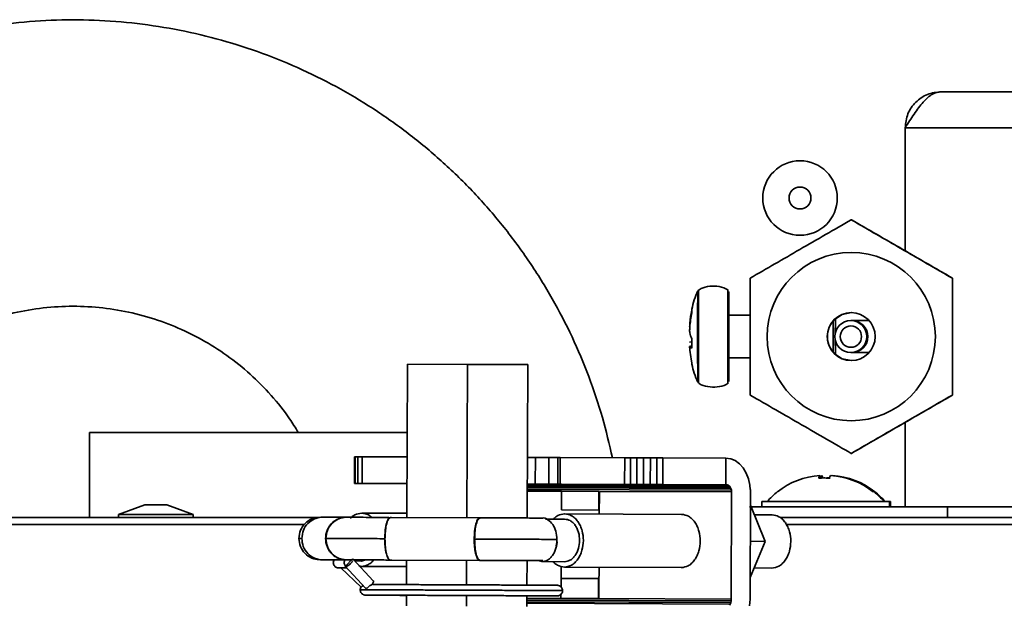
# Model space of a CAD drawing. Units: millimetres. Extents: x 100 to 12990, y 100 to 8300.
# Drawn here: x 9482 to 9575, y 5588 to 5643 of the extents above; entities that cross this region are included whole.
import ezdxf

# ---------------------------------------------------------------- set-up
doc = ezdxf.new("R2010")
doc.units = ezdxf.units.MM
doc.header["$LTSCALE"] = 20

msp = doc.modelspace()

# ---------------------------------------------------------------- linework, layer by layer
at = {"color": 7, "linetype": 'Continuous', "lineweight": 35}
for p, q in [((9568.6930447, 5635.8707181), (9651.9329138, 5635.8707181)), ((9565.3070541, 5632.4907181), (9655.3069125, 5632.4907181)), ((9565.3070541, 5632.4907181), (9565.3070541, 5620.9266784)), ((9560.2442945, 5623.8403732), (9560.2594893, 5623.8403732)), ((9569.7442796, 5618.3555456), (9569.7594743, 5618.3555456)), ((9545.8238738, 5617.0019909), (9545.8258558, 5617.1546837)), ((9545.2616064, 5615.3467091), (9545.2600627, 5615.1079164)), ((9550.7436378, 5614.8707181), (9548.75191, 5614.8707181)), ((9558.7507344, 5614.547769), (9558.7499611, 5614.547769)), ((9560.3106099, 5614.3707181), (9560.2077204, 5614.3707181)), ((9561.9193609, 5614.3707181), (9560.3106099, 5614.3707181)), ((9545.0638343, 5611.9527221), (9545.2579058, 5612.0091933)), ((9545.06639, 5612.3480567), (9545.2577254, 5612.379781)), ((9545.2575894, 5612.6591365), (9545.258013, 5611.7889408)), ((9558.7499611, 5611.1936671), (9558.7507344, 5611.1936671)), ((9560.2077204, 5611.3707181), (9560.3106099, 5611.3707181)), ((9560.3106099, 5611.3707181), (9561.9193609, 5611.3707181)), ((9518.556039, 5610.2826876), (9518.4956034, 5595.8809849)), ((9524.2228696, 5610.2589492), (9518.556039, 5610.2826876)), ((9518.556039, 5610.2826876), (9524.2027995, 5610.2589492)), ((9524.2027995, 5610.2589492), (9524.1423685, 5595.8583267)), ((9524.2027995, 5610.2589492), (9529.8696301, 5610.2352108)), ((9529.8696301, 5610.2352108), (9524.2228696, 5610.2589492)), ((9529.8696301, 5610.2352108), (9529.8091981, 5595.8343564)), ((9545.2137671, 5610.775517), (9545.2711452, 5610.371136)), ((9548.75191, 5610.8707181), (9550.7436653, 5610.8707181)), ((9548.7519541, 5608.6409887), (9548.7538956, 5608.7917077)), ((9569.7442796, 5607.3858905), (9569.7594743, 5607.3858905)), ((9565.3070541, 5604.8147759), (9565.3070541, 5596.8707181)), ((9488.6980509, 5603.8707181), (9488.6980509, 5595.8707181)), ((9488.6980509, 5603.8707181), (9504.6696676, 5603.8707181)), ((9504.6696676, 5603.8707181), (9518.5291317, 5603.8707181)), ((9560.2442945, 5601.9010629), (9560.2594893, 5601.9010629)), ((9513.5767939, 5599.0821376), (9513.5872879, 5601.582115)), ((9513.6630736, 5601.5823391), (9513.5872879, 5601.582115)), ((9513.6630736, 5601.5823391), (9513.6525795, 5599.0823618)), ((9513.9054393, 5601.5818405), (9513.6630736, 5601.5823391)), ((9513.9054393, 5601.5818405), (9513.8949452, 5599.0818632)), ((9513.9054393, 5601.5818405), (9514.3096445, 5601.5806121)), ((9514.3096445, 5601.5806121), (9514.2991505, 5599.0806348)), ((9518.5194595, 5601.565838), (9514.3096445, 5601.5806121)), ((9529.8330641, 5601.5215992), (9530.5811215, 5601.5189618)), ((9530.5706275, 5599.0189844), (9530.5811215, 5601.5189618)), ((9530.5811215, 5601.5189618), (9531.8509115, 5601.5149542)), ((9531.8404175, 5599.0149768), (9531.8509115, 5601.5149542)), ((9531.8509115, 5601.5149542), (9532.6837663, 5601.5129351)), ((9532.6732723, 5599.0129577), (9532.6837663, 5601.5129351)), ((9532.6837663, 5601.5129351), (9532.9092331, 5601.5129733)), ((9532.8987481, 5599.0151564), (9532.9092422, 5601.5151337)), ((9538.9724689, 5601.4938551), (9532.9092422, 5601.5151337)), ((9538.9619749, 5598.9938778), (9538.9724689, 5601.4938551)), ((9539.5105181, 5601.4918335), (9538.9724689, 5601.4938551)), ((9539.5000241, 5598.9918561), (9539.5105181, 5601.4918335)), ((9539.5105181, 5601.4918335), (9540.1094258, 5601.4894731)), ((9540.0989318, 5598.9894957), (9540.1094258, 5601.4894731)), ((9540.7421327, 5601.4868805), (9540.1094258, 5601.4894731)), ((9540.7316387, 5598.9869031), (9540.7421327, 5601.4868805)), ((9541.3800525, 5601.4841729), (9540.7421327, 5601.4868805)), ((9541.3800525, 5601.4841729), (9541.3695585, 5598.9841955)), ((9541.9943634, 5601.4814726), (9541.3800525, 5601.4841729)), ((9541.9943634, 5601.4814726), (9541.9838694, 5598.9814952)), ((9541.9943634, 5601.4814726), (9542.5642837, 5601.4788793)), ((9542.5642837, 5601.4788793), (9542.5537896, 5598.9789019)), ((9548.4790209, 5601.4500096), (9542.5642837, 5601.4788793)), ((9548.4685268, 5598.9500322), (9548.4790209, 5601.4500096)), ((9548.4790209, 5601.4500096), (9548.4685268, 5598.9500322)), ((9548.4790802, 5601.4500093), (9548.4685861, 5598.9500319)), ((9548.4685861, 5598.9500319), (9548.4790802, 5601.4500093)), ((9548.9241556, 5601.3976414), (9548.4790802, 5601.4500093)), ((9548.4790802, 5601.4500093), (9548.9241556, 5601.3976414)), ((9549.3531793, 5601.2234404), (9548.9241556, 5601.3976414)), ((9548.9241556, 5601.3976414), (9549.3531793, 5601.2234404)), ((9549.7495989, 5600.9341274), (9549.3531793, 5601.2234404)), ((9549.3531793, 5601.2234404), (9549.7495989, 5600.9341274)), ((9550.0981198, 5600.5408644), (9549.7495989, 5600.9341274)), ((9549.7495989, 5600.9341274), (9550.0981198, 5600.5408644)), ((9550.3852957, 5600.0588241), (9550.0981198, 5600.5408644)), ((9550.0981198, 5600.5408644), (9550.3852957, 5600.0588241)), ((9550.6000469, 5599.5066044), (9550.3852957, 5600.0588241)), ((9550.3852957, 5600.0588241), (9550.6000469, 5599.5066044)), ((9513.5767939, 5599.0821376), (9513.6525795, 5599.0823618)), ((9513.6710618, 5599.081201), (9513.5767939, 5599.0821376)), ((9513.6525795, 5599.0823618), (9513.8949452, 5599.0818632)), ((9513.9310626, 5599.0795949), (9513.6710618, 5599.081201)), ((9513.8949452, 5599.0818632), (9514.2991505, 5599.0806348)), ((9513.9310626, 5599.0795949), (9518.5089324, 5599.0572504)), ((9518.5089685, 5599.0658606), (9514.2991505, 5599.0806348)), ((9550.7340879, 5598.9055107), (9550.6000469, 5599.5066044)), ((9550.6000469, 5599.5066044), (9550.7340879, 5598.9055107)), ((9557.3078613, 5599.5811017), (9557.3078613, 5599.8363908)), ((9557.3875009, 5599.5849778), (9557.3875009, 5599.8363908)), ((9557.3894633, 5599.8346531), (9557.3894633, 5599.8363908)), ((9557.4691029, 5599.6921975), (9557.4691029, 5599.8363908)), ((9558.3843246, 5599.8304511), (9558.3843246, 5599.8363908)), ((9558.4659266, 5599.8304511), (9558.4659266, 5599.8363908)), ((9533.0236464, 5598.3438278), (9529.819776, 5598.3550716)), ((9548.9965997, 5598.4468475), (9529.8204436, 5598.5141453)), ((9548.9504546, 5598.5946485), (9529.8210631, 5598.6617822)), ((9548.8821591, 5598.7241831), (9529.8216057, 5598.7910752)), ((9548.7951327, 5598.8289654), (9529.8220441, 5598.8955506)), ((9548.6937327, 5598.903749), (9529.8223565, 5598.9699772)), ((9548.5830363, 5598.9447895), (9529.822527, 5599.0106286)), ((9529.8225474, 5599.0154693), (9548.4685268, 5598.9500322)), ((9548.4685861, 5598.9500319), (9529.8225474, 5599.0154693)), ((9529.8225474, 5599.0154693), (9548.4685861, 5598.9500319)), ((9548.4685268, 5598.9500322), (9529.8225474, 5599.0154693)), ((9529.8225732, 5599.0216218), (9530.5706275, 5599.0189844)), ((9530.5706275, 5599.0189844), (9531.8404175, 5599.0149768)), ((9532.6732723, 5599.0129577), (9531.8404175, 5599.0149768)), ((9533.0314586, 5599.0130184), (9532.6732723, 5599.0129577)), ((9532.8987481, 5599.0151564), (9533.0314586, 5599.0130184)), ((9538.9619749, 5598.9938778), (9532.8987481, 5599.0151564)), ((9533.016698, 5596.5934976), (9533.0231633, 5598.1337193)), ((9533.0227635, 5598.1335037), (9533.0236464, 5598.3438278)), ((9533.0230292, 5598.1335027), (9533.023912, 5598.3438268)), ((9533.023912, 5598.3438268), (9533.0230292, 5598.1335027)), ((9533.023912, 5598.3438268), (9536.5531476, 5598.3314411)), ((9536.5522648, 5598.121117), (9536.5458004, 5596.5811126)), ((9536.552398, 5598.1211164), (9536.5459336, 5596.5811119)), ((9536.5522648, 5598.121117), (9536.5531476, 5598.3314411)), ((9536.552398, 5598.1211164), (9536.5874336, 5598.0918483)), ((9536.5874225, 5598.1209454), (9536.552398, 5598.1211164)), ((9536.5883055, 5598.3313178), (9536.5873003, 5598.0918489)), ((9549.0112149, 5598.2877202), (9536.5883055, 5598.3313178)), ((9538.9619749, 5598.9938778), (9539.5000241, 5598.9918561)), ((9539.5000241, 5598.9918561), (9540.0989318, 5598.9894957)), ((9540.0989318, 5598.9894957), (9540.7316387, 5598.9869031)), ((9540.7316387, 5598.9869031), (9541.3695585, 5598.9841955)), ((9541.3695585, 5598.9841955), (9541.9838694, 5598.9814952)), ((9541.9838694, 5598.9814952), (9542.5537896, 5598.9789019)), ((9548.4685268, 5598.9500322), (9542.5537896, 5598.9789019)), ((9548.5830363, 5598.9447895), (9548.4685861, 5598.9500319)), ((9548.6937327, 5598.903749), (9548.5830363, 5598.9447895)), ((9548.7951327, 5598.8289654), (9548.6937327, 5598.903749)), ((9548.8821591, 5598.7241831), (9548.7951327, 5598.8289654)), ((9548.9504546, 5598.5946485), (9548.8821591, 5598.7241831)), ((9548.9965997, 5598.4468475), (9548.9504546, 5598.5946485)), ((9548.9689435, 5588.2174669), (9549.0112149, 5598.2877202)), ((9548.9965997, 5598.4468475), (9549.0112149, 5598.2877202)), ((9550.7644913, 5598.5088207), (9550.7340879, 5598.9055107)), ((9550.7340879, 5598.9055107), (9550.7644913, 5598.5088207)), ((9550.7398229, 5588.2088232), (9550.7820929, 5598.2787321)), ((9550.7830583, 5598.5087301), (9550.7644913, 5598.5088207)), ((9550.7644913, 5598.5088207), (9550.7830583, 5598.5087301)), ((9550.7820946, 5598.2791415), (9550.7830583, 5598.5087301)), ((9550.7830583, 5598.5087301), (9550.7820946, 5598.2791415)), ((9536.5873003, 5598.0918489), (9536.5794077, 5596.2115942)), ((9551.8460929, 5597.3707181), (9551.8460929, 5596.8707181)), ((9551.8460929, 5597.3707181), (9557.3682553, 5597.3707181)), ((9557.3682553, 5597.3707181), (9563.8460929, 5597.3707181)), ((9563.8460929, 5596.8707181), (9563.8460929, 5597.3707181)), ((9563.8460929, 5597.3707181), (9563.9276949, 5597.3707181)), ((9563.9276949, 5596.8707181), (9563.9276949, 5597.3707181)), ((9493.9011541, 5597.0707181), (9491.4284245, 5596.1707181)), ((9493.9011541, 5597.0707181), (9494.9266021, 5597.0707181)), ((9494.9266021, 5597.0707181), (9495.9556948, 5597.0707181)), ((9498.4284245, 5596.1707181), (9495.9556948, 5597.0707181)), ((9518.4972515, 5596.2737145), (9514.2728159, 5596.2943339)), ((9536.5459336, 5596.5811119), (9533.016698, 5596.5934976)), ((9550.6904738, 5596.8707181), (9569.2786645, 5596.8707181)), ((9550.7769223, 5597.0469472), (9552.1490648, 5593.6400223)), ((9569.2786645, 5596.8707181), (9608.3514777, 5596.8707181)), ((9569.2786645, 5596.8707181), (9569.2786645, 5595.8707181)), ((9510.2007757, 5595.8707181), (9366.824602, 5595.8707181)), ((9491.4284245, 5596.1707181), (9491.4284245, 5595.8707181)), ((9491.4284245, 5596.1707181), (9494.9222156, 5596.1707181)), ((9494.9222156, 5596.1707181), (9498.4284245, 5596.1707181)), ((9498.4284245, 5595.8707181), (9498.4284245, 5596.1707181)), ((9510.2944899, 5595.8842745), (9510.5819602, 5595.9052473)), ((9510.5819602, 5595.9052473), (9510.2944899, 5595.8842745)), ((9510.2945037, 5595.8841769), (9510.5752011, 5595.9047545)), ((9512.8187787, 5595.9016235), (9510.5819602, 5595.9052473)), ((9512.8315549, 5595.9015101), (9512.8187802, 5595.9014334)), ((9525.3657389, 5595.8534178), (9516.9662592, 5595.8871215)), ((9516.9750845, 5595.8867751), (9516.9662592, 5595.8871215)), ((9517.0548052, 5595.8864597), (9516.9750845, 5595.8867751)), ((9533.3282148, 5595.7274573), (9531.5215123, 5595.7362758)), ((9544.3100576, 5596.173861), (9533.3306053, 5596.2274515)), ((9552.8102974, 5596.1323714), (9551.141989, 5596.1405144)), ((9660.991379, 5595.8707181), (9553.5707539, 5595.8707181)), ((9508.8954166, 5595.226353), (9367.1733137, 5595.226353)), ((9661.0699074, 5595.226353), (9554.1495268, 5595.226353)), ((9552.1490648, 5593.6400223), (9550.748361, 5590.2428286)), ((9550.7626496, 5593.6467894), (9552.1490648, 5593.6400223)), ((9510.5651697, 5591.9052835), (9510.2778861, 5591.9287738)), ((9510.2778861, 5591.9287738), (9510.5651697, 5591.9052835)), ((9510.5651697, 5591.9052835), (9512.8019882, 5591.9016596)), ((9513.4096661, 5592.0061104), (9512.7565729, 5591.3093484)), ((9512.8019914, 5591.9018497), (9512.8147649, 5591.9016611)), ((9512.8029982, 5591.9016509), (9512.8088474, 5591.9016414)), ((9515.3575912, 5589.9305049), (9513.4384824, 5591.9883303)), ((9513.616464, 5591.7974839), (9514.2508019, 5591.7943877)), ((9514.6333666, 5591.8959405), (9514.2521685, 5591.794382)), ((9516.9494687, 5591.8871577), (9525.3489485, 5591.853454)), ((9518.4788179, 5591.8810205), (9518.4691527, 5589.57781)), ((9524.125583, 5591.8583624), (9524.115918, 5589.5552098)), ((9525.3502734, 5591.8534482), (9525.3729333, 5591.8533572)), ((9529.7924126, 5591.8344178), (9529.7827414, 5589.5297777)), ((9531.1850075, 5591.7378716), (9530.8682228, 5591.8293737)), ((9531.1836409, 5591.7378773), (9533.3086911, 5591.727505)), ((9512.0836581, 5591.1487707), (9512.8552346, 5591.1475207)), ((9512.3169876, 5591.1483927), (9514.2208613, 5589.3512107)), ((9512.6925007, 5591.3324035), (9512.7565729, 5591.3093484)), ((9512.7071563, 5591.3063024), (9514.6262651, 5589.2484769)), ((9514.2501196, 5591.2943863), (9514.0291812, 5591.3549348)), ((9514.2484113, 5591.2943935), (9518.4762696, 5591.2737573)), ((9532.9941355, 5591.313494), (9532.9893085, 5590.1635574)), ((9532.9894418, 5590.1635567), (9532.9942687, 5591.3134575)), ((9533.3062007, 5591.2275111), (9544.285653, 5591.1739205)), ((9536.5584196, 5591.2116371), (9536.5511935, 5589.49018)), ((9551.1185103, 5591.1405695), (9552.7858928, 5591.132431)), ((9532.9860907, 5589.3574941), (9532.9894743, 5590.1635568)), ((9536.5187099, 5590.1511711), (9532.9894743, 5590.1635568)), ((9532.9894743, 5590.1635568), (9532.9896076, 5590.1635561)), ((9536.5187099, 5590.1511711), (9536.5107764, 5588.2611882)), ((9536.5158131, 5589.4610773), (9536.5187099, 5590.1511711)), ((9536.5159464, 5589.4610767), (9536.5188432, 5590.1511704)), ((9536.5188432, 5590.1511704), (9536.5187099, 5590.1511711)), ((9532.9867111, 5589.4735438), (9532.9867106, 5589.4734084)), ((9536.5107764, 5588.2611882), (9536.5158131, 5589.4610773)), ((9536.5513268, 5589.4901793), (9536.5159464, 5589.4610767)), ((9536.5510707, 5589.4609052), (9536.5159464, 5589.4610767)), ((9536.5159464, 5589.4610767), (9536.5510707, 5589.4609052)), ((9536.5460341, 5588.2610645), (9536.5511935, 5589.49018)), ((9518.4649563, 5588.5778338), (9518.4607778, 5587.58209)), ((9524.1117216, 5588.5552174), (9524.1075417, 5587.5591657)), ((9529.7785449, 5588.529765), (9529.774369, 5587.5346529)), ((9548.9355929, 5587.8995126), (9529.7761823, 5587.9667516)), ((9548.9649379, 5588.0558843), (9529.7768389, 5588.123224)), ((9532.9815313, 5588.2735739), (9529.777517, 5588.2848183)), ((9532.981375, 5588.2735745), (9532.9830006, 5588.660849)), ((9532.9830006, 5588.660849), (9532.981375, 5588.2735745)), ((9532.981375, 5588.2735745), (9532.9815408, 5588.2735736)), ((9536.5107669, 5588.2611883), (9532.9815313, 5588.2735739)), ((9532.983167, 5588.6609742), (9532.9815408, 5588.2735739)), ((9532.9815408, 5588.2735739), (9532.983167, 5588.6609742)), ((9536.5460246, 5588.2610645), (9536.5107669, 5588.2611883)), ((9536.5107764, 5588.2611882), (9536.5450347, 5588.261021)), ((9548.968934, 5588.2174669), (9536.5460246, 5588.2610645)), ((9548.9649379, 5588.0558843), (9548.9355929, 5587.8995126)), ((9548.968934, 5588.2174669), (9548.9649379, 5588.0558843)), ((9550.7398134, 5588.2088233), (9550.701619, 5587.5803796)), ((9548.8823683, 5587.7561813), (9529.77558, 5587.8232357)), ((9548.8823683, 5587.7561813), (9548.807929, 5587.6330672)), ((9548.9355929, 5587.8995126), (9548.8823683, 5587.7561813))]:
    msp.add_line(p, q, dxfattribs=at)
at = {"color": 7, "linetype": 'Continuous', "lineweight": 35, "flags": 128}
for points in [[(9545.825887, 5608.5867211), (9545.824517, 5608.6566873), (9545.8223744, 5609.0711869), (9545.8205436, 5609.8232915), (9545.8191875, 5610.8461733), (9545.8184264, 5612.0489448), (9545.8183281, 5613.3247345), (9545.8189012, 5614.5601828), (9545.8200949, 5615.6455148), (9545.821803, 5616.4842939), (9545.8238738, 5617.0019909)], [(9545.9108712, 5617.2507405), (9545.9088241, 5617.0945959), (9545.9067964, 5616.596947), (9545.9050995, 5615.7974212), (9545.903871, 5614.7607913), (9545.9032103, 5613.571039), (9545.9031709, 5612.3245508), (9545.9037562, 5611.1223098), (9545.9049186, 5610.0617145), (9545.906564, 5609.2286879), (9545.908559, 5608.6907169), (9545.9107421, 5608.4913848), (9545.910874, 5608.490694)], [(9548.6480732, 5608.4655491), (9548.6479251, 5608.4662422), (9548.6457294, 5608.6667187), (9548.6437229, 5609.2077783), (9548.6420681, 5610.0455874), (9548.640899, 5611.1122718), (9548.6403104, 5612.3214151), (9548.64035, 5613.5750597), (9548.6410144, 5614.7716426), (9548.64225, 5615.814224), (9548.6439567, 5616.61834), (9548.645996, 5617.118846), (9548.6480719, 5617.2758879)], [(9548.7585217, 5614.8707181), (9548.7571837, 5615.8795933), (9548.7553761, 5616.6221835), (9548.7532606, 5617.0314394), (9548.751025, 5617.0709971), (9548.7488681, 5616.7373415), (9548.7469814, 5616.0601194), (9548.7455327, 5615.0995051), (9548.7446506, 5613.9408532), (9548.7444136, 5612.6871151), (9548.7448426, 5611.449691), (9548.7458996, 5610.3385313), (9548.7474907, 5609.4523676), (9548.7494744, 5608.8699393), (9548.7516746, 5608.6429977), (9548.7519541, 5608.6409887)], [(9560.2614713, 5615.1207181), (9559.4004349, 5614.949447), (9558.7530879, 5614.5402307)], [(9558.5495272, 5611.3810644), (9558.5490929, 5611.6436642), (9558.5484731, 5612.3414583), (9558.5483743, 5613.1198274), (9558.5488114, 5613.8602718), (9558.5494788, 5614.3354784)], [(9558.7530879, 5611.2012054), (9559.4004349, 5610.7919891), (9560.2614713, 5610.6207181)], [(9548.7538956, 5608.7917077), (9548.7559403, 5609.3028556), (9548.7576268, 5610.1310237), (9548.7585217, 5610.8707181)], [(9557.7276177, 5599.5912825), (9557.7684157, 5599.5914018), (9557.8868942, 5599.5903956)], [(9558.1900636, 5599.59064), (9558.0869741, 5599.5914018), (9558.0461918, 5599.5912826)], [(9512.8176137, 5595.9015452), (9512.8245825, 5595.9015278), (9512.8315549, 5595.9015101)], [(9512.8147649, 5591.9016611), (9512.8077925, 5591.9016697), (9512.8008237, 5591.9016786)]]:
    msp.add_lwpolyline(points, dxfattribs=at)
at = {"color": 7, "linetype": 'Continuous', "lineweight": 35}
for centre, radius in [((9555.4344228, 5625.884656), 3.5), ((9555.4344228, 5625.884656), 1.0272703), ((9560.2423211, 5612.8707163), 7.8999962), ((9560.2423103, 5612.8707172), 2.2499987), ((9560.2077189, 5612.8707187), 1.4999992), ((9560.2068324, 5612.8707177), 0.9999994)]:
    msp.add_circle(centre, radius, dxfattribs=at)
for centre, radius, start, end in [((9943.4458449, 5612.8707181), 394.6990021, 179.70967231, 180.29032769), ((9960.5283489, 5613.286869), 401.7795931, 179.820189053, 180.009651418), ((9143.3163586, 5613.2701801), 415.43866, 359.996446423, 0.176200666), ((9560.3106087, 5612.8707192), 1.4999988, 359.999954924, 89.999954924), ((9977.9532504, 5612.4804417), 419.2044909, 179.994286237, 180.175873292), ((9155.6515592, 5612.4494801), 403.1034614, 359.822574122, 0.006757467), ((9560.3106087, 5612.8707169), 1.4999988, 270.000045077, 0.000045076), ((9557.8080976, 5592.6071928), 7.2464847, 93.958366883, 128.26285263), ((9557.778532, 5599.4638966), 0.6002357, 141.641508622, 169.471480026), ((9557.6868137, 5592.6151805), 6.9762212, 85.903047647, 94.096952353), ((9556.9168301, 5599.4638966), 0.6002357, 10.528519974, 38.358491378), ((9556.9984321, 5599.4638966), 0.6002357, 10.528519974, 38.358491378), ((9558.0053721, 5592.6152244), 6.9761773, 87.822471484, 90.973113424), ((9558.7753558, 5599.4638966), 0.6002357, 141.641508622, 169.471480026), ((9557.8044486, 5592.6071928), 7.2464847, 51.73714737, 86.041633117), ((9557.8840882, 5592.6071928), 7.2464847, 51.73714737, 86.041633117), ((9557.9656902, 5592.6071928), 7.2464847, 51.73714737, 86.041633117), ((9557.882648, 5592.6012578), 7.2532519, 51.74507557, 68.980174869), ((9557.8460929, 5592.5707181), 7.3, 128.199575598, 138.887909561), ((9553.3751078, 5598.2506897), 0.0715328, 116.59346621, 139.682190359), ((9562.3317997, 5598.2696746), 0.0482788, 34.432870526, 145.567129473), ((9557.8460929, 5592.5707181), 7.3, 41.112090439, 51.800424402), ((9562.4134017, 5598.2696746), 0.0482788, 34.432870528, 145.567129475), ((9557.9276949, 5592.5707181), 7.3, 41.112090439, 51.800424402)]:
    msp.add_arc(centre, radius, start, end, dxfattribs=at)
for points, knots in [([(9537.8081423, 5601.4874584), (9537.515046, 5602.7572312), (9536.918686, 5605.3408249), (9535.6362558, 5609.134079), (9534.0675666, 5612.8638371), (9532.2061272, 5616.4579829), (9530.0714881, 5619.8963143), (9527.6744849, 5623.157379), (9525.0303363, 5626.2213965), (9522.1550245, 5629.0696312), (9519.0661422, 5631.6847066), (9515.7825321, 5634.0506584), (9512.3242401, 5636.1530457), (9508.7123743, 5637.9790356), (9504.9689813, 5639.5174827), (9501.1169102, 5640.7589965), (9497.1796735, 5641.6959989), (9493.1813035, 5642.3227707), (9489.1462059, 5642.635486), (9485.0990102, 5642.6322362), (9481.0644201, 5642.3130411), (9477.0670621, 5641.6798491), (9473.1313355, 5640.7365249), (9469.2812634, 5639.4888267), (9465.5403462, 5637.9443701), (9461.9314179, 5636.1125824), (9458.476507, 5634.0046444), (9455.1967015, 5631.6334228), (9452.1120216, 5629.0133911), (9449.2412932, 5626.1605418), (9446.6020488, 5623.0922875), (9444.2103607, 5619.8273597), (9442.0809666, 5616.3856745), (9440.2263444, 5612.7882864), (9438.6597539, 5609.056978), (9437.3835197, 5605.2151797), (9436.432443, 5601.2838965), (9435.8674486, 5598.1587307), (9435.728596, 5596.3426766), (9435.6925108, 5595.8707181)], [0, 0, 0, 0, 0.0266117065, 0.0541465665, 0.081681426, 0.109216285, 0.1367511433, 0.1642860008, 0.1918208575, 0.2193557133, 0.2468905681, 0.2744254218, 0.3019602746, 0.3294951264, 0.3570299773, 0.3845648274, 0.4120996767, 0.4396345254, 0.4671693735, 0.4947042213, 0.5222390689, 0.5497739163, 0.5773087638, 0.6048436115, 0.6323784595, 0.6599133081, 0.6874481572, 0.7149830071, 0.7425178578, 0.7700527094, 0.797587562, 0.8251224156, 0.8526572702, 0.8801921258, 0.9077269823, 0.9352618398, 0.962796698, 0.9903315569, 1, 1, 1, 1]), ([(9565.3070541, 5632.4907181), (9565.5855773, 5632.9285427), (9566.1512931, 5633.8178198), (9567.0057041, 5634.9470889), (9567.856142, 5635.7241045), (9568.4185288, 5635.8226267), (9568.6930447, 5635.8707181)], [0, 0, 0, 0, 0.2471757219, 0.5020451534, 0.756935068, 1, 1, 1, 1]), ([(9550.7443095, 5618.3555456), (9552.298952, 5619.253391), (9555.4638606, 5621.0812058), (9558.632255, 5622.9099373), (9560.2442945, 5623.8403732)], [0, 0, 0, 0, 0.4912124616, 1, 1, 1, 1]), ([(9560.2442945, 5623.8403732), (9561.7989371, 5622.9425278), (9564.9638457, 5621.114713), (9568.13224, 5619.2859814), (9569.7442796, 5618.3555456)], [0, 0, 0, 0, 0.49121246156, 1, 1, 1, 1]), ([(9569.7594743, 5618.3555456), (9568.2048318, 5619.253391), (9565.0399232, 5621.0812058), (9561.8715288, 5622.9099373), (9560.2594893, 5623.8403732)], [0, 0, 0, 0, 0.4912124616, 1, 1, 1, 1]), ([(9548.6768587, 5617.2325158), (9548.6096475, 5617.2785282), (9548.3018257, 5617.4892609), (9547.6210202, 5617.6426391), (9546.7594065, 5617.601475), (9546.1656744, 5617.430151), (9545.9277519, 5617.2554259), (9545.9127325, 5617.244396)], [0, 0, 0, 0, 0.0841355259, 0.3853336998, 0.6945573793, 0.980718261, 1, 1, 1, 1]), ([(9550.7443095, 5607.3858905), (9550.7441662, 5607.8570874), (9550.7435566, 5609.8614472), (9550.7431146, 5613.5072657), (9550.7437775, 5616.6987417), (9550.7442962, 5618.3142242), (9550.7443095, 5618.3555456)], [0, 0, 0, 0, 0.1300788973, 0.5533248072, 0.9885747841, 1, 1, 1, 1]), ([(9569.7442796, 5618.3555456), (9569.7442663, 5618.3142241), (9569.7437612, 5616.7408581), (9569.7430873, 5613.551307), (9569.7435138, 5609.9035799), (9569.7441362, 5607.8570812), (9569.7442796, 5607.3858905)], [0, 0, 0, 0, 0.0114252802, 0.4350317081, 0.8699203704, 1, 1, 1, 1]), ([(9569.7594743, 5607.3858905), (9569.7596178, 5607.8575459), (9569.7602274, 5609.8622775), (9569.7606691, 5613.508387), (9569.7600061, 5616.6993817), (9569.7594875, 5618.3144955), (9569.7594743, 5618.3555456)], [0, 0, 0, 0, 0.1302052238, 0.5534263636, 0.9886497927, 1, 1, 1, 1]), ([(9545.82584, 5617.1546403), (9545.6017789, 5616.6004664), (9545.3560161, 5615.9926174), (9545.2689431, 5615.3490651), (9545.2612542, 5615.2922372)], [0, 0, 0, 0, 0.9116965654, 1, 1, 1, 1]), ([(9463.7239455, 5599.0023947), (9463.8575754, 5599.4135767), (9464.2800321, 5600.7134846), (9465.3074128, 5602.7823107), (9466.7744106, 5605.1726152), (9468.5173015, 5607.3753673), (9470.4927391, 5609.3698676), (9472.6812917, 5611.1288072), (9475.0536185, 5612.630352), (9477.579972, 5613.855275), (9480.2281299, 5614.7880433), (9482.9644602, 5615.4167903), (9485.7541723, 5615.733526), (9488.5618093, 5615.7342247), (9491.3516757, 5615.4188738), (9494.0883319, 5614.7914959), (9496.7369054, 5613.8600125), (9499.264051, 5612.636463), (9501.6364445, 5611.1356578), (9503.8284123, 5609.3794445), (9505.7953623, 5607.3798077), (9507.3007857, 5605.5362277), (9508.0383238, 5604.3023911), (9508.2963606, 5603.8707181)], [0, 0, 0, 0, 0.02313227337, 0.07313021697, 0.12312816768, 0.17312612723, 0.22312409692, 0.27312207753, 0.32312006929, 0.37311807185, 0.42311608433, 0.47311410535, 0.52311213307, 0.57311016534, 0.62310819976, 0.67310623302, 0.72310426266, 0.77310228642, 0.82310030235, 0.87309830888, 0.92309630492, 0.97309428991, 1, 1, 1, 1]), ([(9545.2600627, 5615.1079164), (9545.1864825, 5614.6546967), (9545.0939746, 5614.0848905), (9545.0683716, 5613.5108352), (9545.063133, 5613.3933794)], [0, 0, 0, 0, 0.7953928709, 1, 1, 1, 1]), ([(9545.0656887, 5613.7887141), (9545.0714149, 5613.9064255), (9545.0970608, 5614.4336125), (9545.1896729, 5614.9475358), (9545.2616064, 5615.3467091)], [0, 0, 0, 0, 0.22328215026, 1, 1, 1, 1]), ([(9558.7499611, 5614.547769), (9558.6053928, 5614.3996648), (9558.3509595, 5614.1390086), (9558.0915622, 5613.5860204), (9557.9829633, 5613.0379609), (9558.0081389, 5612.504708), (9558.162562, 5611.9680852), (9558.4270557, 5611.5121765), (9558.6492066, 5611.29305), (9558.7499611, 5611.1936671)], [0, 0, 0, 0, 0.1923526396, 0.338531339, 0.4618531169, 0.5854780781, 0.7034020237, 0.8654806169, 1, 1, 1, 1]), ([(9545.063133, 5613.3933794), (9545.0687441, 5613.3405578), (9545.0938745, 5613.1039886), (9545.186019, 5612.85361), (9545.2575894, 5612.6591365)], [0, 0, 0, 0, 0.2232821503, 1, 1, 1, 1]), ([(9545.0638343, 5611.9527221), (9545.0693872, 5611.8349392), (9545.0881716, 5611.4365024), (9545.157574, 5611.0480839), (9545.2064602, 5610.7744868)], [0, 0, 0, 0, 0.2956123564, 1, 1, 1, 1]), ([(9545.258013, 5611.7889408), (9545.1851704, 5611.8264241), (9545.0935897, 5611.8735496), (9545.0688884, 5611.9392743), (9545.0638343, 5611.9527221)], [0, 0, 0, 0, 0.7953928709, 1, 1, 1, 1]), ([(9545.2711452, 5610.371136), (9545.2746418, 5610.3458734), (9545.359991, 5609.7292328), (9545.5977996, 5609.1460376), (9545.8258656, 5608.5867348)], [0, 0, 0, 0, 0.0409680975, 1, 1, 1, 1]), ([(9545.8918989, 5608.5151521), (9545.9144141, 5608.4975419), (9546.1623413, 5608.3036269), (9546.7817623, 5608.1362685), (9547.6491018, 5608.1016861), (9548.3152226, 5608.2605769), (9548.6147445, 5608.4624885), (9548.6744074, 5608.502708)], [0, 0, 0, 0, 0.0293373255, 0.3230490617, 0.6294722969, 0.9261930969, 1, 1, 1, 1]), ([(9560.2442945, 5601.9010629), (9558.6887143, 5602.7989083), (9555.5218968, 5604.6267231), (9552.3553891, 5606.4554547), (9550.7443095, 5607.3858905)], [0, 0, 0, 0, 0.4912124616, 1, 1, 1, 1]), ([(9569.7442796, 5607.3858905), (9568.1886993, 5606.4880451), (9565.0218818, 5604.6602303), (9561.8553742, 5602.8314988), (9560.2442945, 5601.9010629)], [0, 0, 0, 0, 0.4912124616, 1, 1, 1, 1]), ([(9560.2594893, 5601.9010629), (9561.8150695, 5602.7989083), (9564.981887, 5604.6267231), (9568.1483947, 5606.4554547), (9569.7594743, 5607.3858905)], [0, 0, 0, 0, 0.4912124616, 1, 1, 1, 1]), ([(9513.2242793, 5595.7994458), (9513.2503964, 5595.830412), (9513.3677172, 5595.9695157), (9513.7111995, 5596.2048334), (9514.0505253, 5596.2590785), (9514.2711077, 5596.2943411)], [0, 0, 0, 0, 0.0910814439, 0.4091476296, 1, 1, 1, 1]), ([(9514.2711077, 5596.2943411), (9514.4943631, 5596.2631558), (9514.8324716, 5596.2159273), (9515.1225152, 5595.9754642), (9515.221041, 5595.8937805)], [0, 0, 0, 0, 0.6603069774, 1, 1, 1, 1]), ([(9510.2914481, 5595.8883816), (9510.0591854, 5595.8616361), (9509.5654047, 5595.8047761), (9508.9293327, 5595.3572765), (9508.4640936, 5594.6993795), (9508.4018969, 5594.1754679), (9508.3707913, 5593.9134514)], [0, 0, 0, 0, 0.2283522911, 0.4854675021, 0.7426742351, 1, 1, 1, 1]), ([(9508.6407061, 5593.9137317), (9508.6708437, 5594.1756052), (9508.731118, 5594.6993465), (9509.1810727, 5595.3595373), (9509.7403913, 5595.7578467), (9510.140841, 5595.8491439), (9510.2945037, 5595.8841769)], [0, 0, 0, 0, 0.2760437514, 0.5520815466, 0.8281224467, 1, 1, 1, 1]), ([(9510.5923617, 5595.9031073), (9510.5888289, 5595.9038385), (9510.4911016, 5595.9240649), (9510.3909635, 5595.9039652), (9510.2944453, 5595.8845922)], [0, 0, 0, 0, 0.0361495872, 1, 1, 1, 1]), ([(9512.8019882, 5591.9016596), (9512.5589851, 5591.9294402), (9512.1851692, 5591.9721756), (9511.7361098, 5592.2235401), (9511.4279827, 5592.4830157), (9511.1782776, 5592.8045258), (9510.9467667, 5593.2711764), (9510.8309526, 5593.9103116), (9510.952128, 5594.5484089), (9511.187548, 5595.0130142), (9511.4399431, 5595.3323251), (9511.7502372, 5595.589092), (9512.2013903, 5595.8365134), (9512.5755513, 5595.8759726), (9512.8187787, 5595.9016235)], [0, 0, 0, 0, 0.1197284222, 0.1841803301, 0.25, 0.3158196699, 0.3802715778, 0.5, 0.6197284222, 0.6841803301, 0.75, 0.8158196699, 0.8802715778, 1, 1, 1, 1]), ([(9510.9031935, 5593.9099952), (9510.9330883, 5594.1708372), (9510.9928771, 5594.692515), (9511.4390317, 5595.3499148), (9512.071573, 5595.8075482), (9512.5711128, 5595.8703145), (9512.8187802, 5595.9014334)], [0, 0, 0, 0, 0.251051285, 0.5020967607, 0.7531439672, 1, 1, 1, 1]), ([(9516.8238975, 5595.8876044), (9516.4247934, 5595.8891844), (9515.5247641, 5595.8927476), (9514.3555348, 5595.8970105), (9513.3458213, 5595.9003917), (9512.9983821, 5595.9011603), (9512.824771, 5595.9015443)], [0, 0, 0, 0, 0.2097692523, 0.4730557586, 0.7366922963, 1, 1, 1, 1]), ([(9516.9494687, 5591.8871577), (9516.8840389, 5591.9143151), (9516.783387, 5591.9560919), (9516.6630887, 5592.2063025), (9516.5808115, 5592.4649855), (9516.5144753, 5592.7858522), (9516.4534894, 5593.2519043), (9516.4242248, 5593.8907358), (9516.4588507, 5594.5291367), (9516.5237458, 5594.9943405), (9516.5927719, 5595.314295), (9516.6772162, 5595.5718544), (9516.7996082, 5595.8204296), (9516.9006051, 5595.8608475), (9516.9662592, 5595.8871215)], [0, 0, 0, 0, 0.1197284222, 0.18418033012, 0.25, 0.31581966988, 0.3802715778, 0.5, 0.6197284222, 0.68418033012, 0.75, 0.81581966988, 0.8802715778, 1, 1, 1, 1]), ([(9516.4550243, 5593.8905282), (9516.4576682, 5594.0249014), (9516.462928, 5594.2922271), (9516.5072095, 5594.7987097), (9516.6059826, 5595.3446152), (9516.7752921, 5595.7850915), (9516.9040662, 5595.8530995), (9516.9662636, 5595.8859471)], [0, 0, 0, 0, 0.1316689892, 0.2619457552, 0.5171148596, 0.7667684345, 1, 1, 1, 1]), ([(9525.3489485, 5591.853454), (9525.2835187, 5591.8806114), (9525.1828668, 5591.9223882), (9525.0625685, 5592.1725988), (9524.9802912, 5592.4312818), (9524.9139551, 5592.7521484), (9524.8529691, 5593.2182006), (9524.8237046, 5593.8570321), (9524.8583305, 5594.495433), (9524.9232255, 5594.9606368), (9524.9922516, 5595.2805913), (9525.0766959, 5595.5381507), (9525.1990879, 5595.7867259), (9525.3000848, 5595.8271438), (9525.3657389, 5595.8534178)], [0, 0, 0, 0, 0.1197284222, 0.18418033012, 0.25, 0.31581966988, 0.3802715778, 0.5, 0.6197284222, 0.68418033012, 0.75, 0.81581966988, 0.8802715778, 1, 1, 1, 1]), ([(9525.403353, 5595.852951), (9525.3350287, 5595.8233847), (9525.1982584, 5595.7641996), (9525.0240849, 5595.3030692), (9524.9007341, 5594.6428272), (9524.8828592, 5594.1187862), (9524.8739216, 5593.8567627)], [0, 0, 0, 0, 0.249666074, 0.4997766857, 0.7498855815, 1, 1, 1, 1]), ([(9531.2889513, 5595.8273972), (9530.8888928, 5595.829321), (9530.088644, 5595.8331691), (9528.5854548, 5595.8398965), (9526.9829971, 5595.8467982), (9525.9296682, 5595.8510808), (9525.4033399, 5595.8532208)], [0, 0, 0, 0, 0.2498767696, 0.4998358739, 0.7500775378, 1, 1, 1, 1]), ([(9531.1933955, 5595.8205263), (9531.2025725, 5595.822993), (9531.3906356, 5595.8735431), (9531.7706178, 5595.6915254), (9532.2254352, 5595.2704092), (9532.5439491, 5594.6004631), (9532.5833795, 5594.0822804), (9532.6031161, 5593.8229072)], [0, 0, 0, 0, 0.0126551142, 0.2593402133, 0.5060381121, 0.7527503975, 1, 1, 1, 1]), ([(9532.2820688, 5595.7325635), (9532.3081858, 5595.7635297), (9532.4255066, 5595.9026334), (9532.7689889, 5596.137951), (9533.1083147, 5596.1921961), (9533.328897, 5596.2274587)], [0, 0, 0, 0, 0.0910813195, 0.4091475488, 1, 1, 1, 1]), ([(9533.328897, 5596.2274587), (9533.5507234, 5596.193285), (9533.8919628, 5596.1407151), (9534.3016055, 5595.8275317), (9534.5825634, 5595.5038895), (9534.8100933, 5595.1025719), (9535.0208063, 5594.5197889), (9535.1256423, 5593.7211389), (9535.0141046, 5592.9232483), (9534.7985052, 5592.3419614), (9534.5676129, 5591.9422526), (9534.2839463, 5591.6205919), (9533.8716863, 5591.3102929), (9533.5300157, 5591.2601196), (9533.307909, 5591.2275039)], [0, 0, 0, 0, 0.1197284222, 0.1841803301, 0.25, 0.3158196699, 0.3802715778, 0.5, 0.6197284222, 0.6841803301, 0.75, 0.8158196699, 0.8802715778, 1, 1, 1, 1]), ([(9533.3268481, 5595.727463), (9533.5043092, 5595.7001241), (9533.7773007, 5595.6580682), (9534.1050149, 5595.4075215), (9534.3297812, 5595.1486077), (9534.5118052, 5594.8275536), (9534.6803756, 5594.3613272), (9534.7642443, 5593.7224072), (9534.6750142, 5593.0840947), (9534.5025347, 5592.6190652), (9534.3178208, 5592.2992982), (9534.0908875, 5592.0419696), (9533.7610796, 5591.7937304), (9533.4877431, 5591.7535918), (9533.3100577, 5591.7274992)], [0, 0, 0, 0, 0.1197284222, 0.1841803301, 0.25, 0.3158196699, 0.3802715778, 0.5, 0.6197284222, 0.6841803301, 0.75, 0.8158196699, 0.8802715778, 1, 1, 1, 1]), ([(9544.3083493, 5596.1738681), (9544.5301757, 5596.1396945), (9544.8714151, 5596.0871246), (9545.2810578, 5595.7739412), (9545.5620157, 5595.4502989), (9545.7895456, 5595.0489813), (9546.0002586, 5594.4661983), (9546.1050946, 5593.6675483), (9545.9935569, 5592.8696577), (9545.7779575, 5592.2883708), (9545.5470652, 5591.8886621), (9545.2633986, 5591.5670013), (9544.8511387, 5591.2567024), (9544.509468, 5591.2065291), (9544.2873613, 5591.1739134)], [0, 0, 0, 0, 0.1197284222, 0.1841803301, 0.25, 0.3158196699, 0.3802715778, 0.5, 0.6197284222, 0.6841803301, 0.75, 0.8158196699, 0.8802715778, 1, 1, 1, 1]), ([(9552.7876011, 5591.1324238), (9553.0097078, 5591.1650395), (9553.3513785, 5591.2152128), (9553.7636384, 5591.5255118), (9554.047305, 5591.8471725), (9554.2781973, 5592.2468813), (9554.4937967, 5592.8281682), (9554.6053344, 5593.6260588), (9554.5004984, 5594.4247088), (9554.2897854, 5595.0074918), (9554.0622555, 5595.4088094), (9553.7812976, 5595.7324516), (9553.3716549, 5596.045635), (9553.0304155, 5596.0982049), (9552.8085892, 5596.1323786)], [0, 0, 0, 0, 0.1197284222, 0.1841803301, 0.25, 0.3158196699, 0.3802715778, 0.5, 0.6197284222, 0.6841803301, 0.75, 0.8158196699, 0.8802715778, 1, 1, 1, 1]), ([(9508.6407061, 5593.9137317), (9508.4675163, 5593.9140055), (9508.2877211, 5593.9142897), (9508.3774606, 5593.9134416), (9508.3807574, 5593.9134104)], [0, 0, 0, 0, 0.9632622953, 1, 1, 1, 1]), ([(9508.3707913, 5593.9134514), (9508.3996948, 5593.6511726), (9508.4574954, 5593.1266725), (9508.9172312, 5592.4649494), (9509.5491658, 5592.0123388), (9510.042074, 5591.951346), (9510.2737075, 5591.9226836)], [0, 0, 0, 0, 0.2573580723, 0.5146597608, 0.7719229605, 1, 1, 1, 1]), ([(9510.277901, 5591.9288712), (9510.124541, 5591.9652481), (9509.7248747, 5592.0600489), (9509.1689202, 5592.4632396), (9508.7245117, 5593.1273459), (9508.6686415, 5593.6516012), (9508.6407061, 5593.9137317)], [0, 0, 0, 0, 0.1718740352, 0.4479152543, 0.7239545795, 1, 1, 1, 1]), ([(9512.8019914, 5591.9018497), (9512.5545936, 5591.9351372), (9512.0555982, 5592.0022772), (9511.4269218, 5592.4654368), (9510.9863126, 5593.1267239), (9510.9309001, 5593.6489028), (9510.9031935, 5593.9099952)], [0, 0, 0, 0, 0.2468570545, 0.4979046869, 0.748949502, 1, 1, 1, 1]), ([(9516.4550243, 5593.8905282), (9515.7994412, 5593.8931167), (9514.4875254, 5593.8982968), (9512.8513039, 5593.9042513), (9511.5697433, 5593.9085096), (9511.1218617, 5593.9095078), (9510.9031935, 5593.9099952)], [0, 0, 0, 0, 0.2529061833, 0.5061015804, 0.7588651579, 1, 1, 1, 1]), ([(9516.9494831, 5591.888332), (9516.8875649, 5591.9220155), (9516.7593689, 5591.9917543), (9516.5937665, 5592.4344879), (9516.499585, 5592.9816989), (9516.459556, 5593.4887462), (9516.4565402, 5593.756127), (9516.4550243, 5593.8905282)], [0, 0, 0, 0, 0.2332319897, 0.482885841, 0.7380544662, 0.8683309257, 1, 1, 1, 1]), ([(9532.6031791, 5593.822907), (9532.0636889, 5593.825488), (9530.9840172, 5593.8306534), (9528.9781889, 5593.839602), (9526.8885572, 5593.8485748), (9525.5330014, 5593.8540841), (9524.8739216, 5593.8567627)], [0, 0, 0, 0, 0.2533094117, 0.5069434028, 0.7602727503, 1, 1, 1, 1]), ([(9524.8739216, 5593.8567627), (9524.8806598, 5593.5946377), (9524.894136, 5593.0703933), (9525.0119318, 5592.408505), (9525.1823311, 5591.9448519), (9525.3187206, 5591.8838048), (9525.3869154, 5591.8532813)], [0, 0, 0, 0, 0.2500026397, 0.4999998852, 0.7499999426, 1, 1, 1, 1]), ([(9532.5987347, 5593.7816981), (9532.6009827, 5593.7654465), (9532.6371598, 5593.5039072), (9532.5428564, 5593.0930965), (9532.3789161, 5592.6297136), (9532.1923841, 5592.309596), (9531.965936, 5592.0523609), (9531.6359794, 5591.8040931), (9531.3626732, 5591.7639603), (9531.1850075, 5591.7378716)], [0, 0, 0, 0, 0.0156174578, 0.251334595, 0.378225261, 0.5078087289, 0.6373921968, 0.7642828628, 1, 1, 1, 1]), ([(9532.6031161, 5593.8229072), (9532.6007921, 5593.6263761), (9532.5983745, 5593.4219205), (9532.5382548, 5593.2418772), (9532.5359246, 5593.234899)], [0, 0, 0, 0, 0.9612412795, 1, 1, 1, 1]), ([(9510.277839, 5591.9284575), (9510.3742068, 5591.9079304), (9510.4717774, 5591.887147), (9510.5673259, 5591.9057367), (9510.5685038, 5591.9059659)], [0, 0, 0, 0, 0.9876721286, 1, 1, 1, 1]), ([(9510.5720171, 5591.9067151), (9510.56967, 5591.9062344), (9510.4731119, 5591.8864604), (9510.3743056, 5591.9079267), (9510.277901, 5591.9288712)], [0, 0, 0, 0, 0.0243075713, 1, 1, 1, 1]), ([(9510.6657752, 5591.9025897), (9510.7217317, 5591.902222), (9510.8896853, 5591.9011182), (9511.2414932, 5591.8991946), (9511.5876173, 5591.8974739), (9511.6674965, 5591.8970768)], [0, 0, 0, 0, 0.2776242986, 0.8332887944, 1, 1, 1, 1]), ([(9512.0823693, 5591.1487746), (9512.0216182, 5591.1557199), (9511.9281636, 5591.1664041), (9511.8159015, 5591.2292437), (9511.738861, 5591.2941175), (9511.6764672, 5591.3744764), (9511.6184369, 5591.491227), (9511.5905548, 5591.6503929), (9511.6154187, 5591.801679), (9511.6563325, 5591.8766263), (9511.6674965, 5591.8970768)], [0, 0, 0, 0, 0.1801353849, 0.2771054195, 0.3761332973, 0.4751611752, 0.5721312098, 0.7522665947, 0.9324019796, 1, 1, 1, 1]), ([(9512.7034481, 5591.9018122), (9512.6907378, 5591.8822872), (9512.6524388, 5591.8234543), (9512.6281512, 5591.7076171), (9512.6295753, 5591.5678404), (9512.6688751, 5591.4277536), (9512.7268557, 5591.349471), (9512.7565729, 5591.3093484)], [0, 0, 0, 0, 0.1099824889, 0.3314011367, 0.5403555037, 0.7644160827, 1, 1, 1, 1]), ([(9513.4021135, 5591.7755873), (9513.38023, 5591.7415782), (9513.3347576, 5591.6709096), (9513.2326896, 5591.5569443), (9513.1140234, 5591.4497073), (9512.9932637, 5591.3639394), (9512.8844963, 5591.3070871), (9512.7930974, 5591.2802396), (9512.721421, 5591.2837635), (9512.7022519, 5591.3160032), (9512.6925007, 5591.3324035)], [0, 0, 0, 0, 0.11832245077, 0.24586544822, 0.37709140429, 0.50545205955, 0.62519210482, 0.74225097779, 0.86888394177, 1, 1, 1, 1]), ([(9512.8165352, 5591.9015793), (9512.9896044, 5591.901196), (9513.3359472, 5591.9004291), (9514.3418652, 5591.8970632), (9515.6002311, 5591.8924626), (9516.603715, 5591.8884852), (9517.1054313, 5591.8864966)], [0, 0, 0, 0, 0.2499206088, 0.5001363526, 0.7500809377, 1, 1, 1, 1]), ([(9515.3879301, 5591.8931667), (9515.332487, 5591.8257248), (9515.1867562, 5591.6484556), (9514.8115662, 5591.3810558), (9514.4713081, 5591.3285307), (9514.2501196, 5591.2943863)], [0, 0, 0, 0, 0.176878679, 0.4649210533, 1, 1, 1, 1]), ([(9525.3872838, 5591.8532793), (9525.9134297, 5591.8511401), (9526.9663177, 5591.8468592), (9528.5679249, 5591.8399612), (9530.0701156, 5591.8332383), (9530.869726, 5591.8293932), (9531.2694562, 5591.827471)], [0, 0, 0, 0, 0.249959171, 0.5002015722, 0.7501476851, 1, 1, 1, 1]), ([(9533.307909, 5591.2275039), (9533.0876077, 5591.2642749), (9532.7487144, 5591.3208404), (9532.4063691, 5591.5594821), (9532.2894467, 5591.7004626), (9532.2627852, 5591.73261)], [0, 0, 0, 0, 0.58916147632, 0.90631742414, 1, 1, 1, 1]), ([(9515.3212223, 5589.7177619), (9515.3418757, 5589.7589956), (9515.3736472, 5589.822426), (9515.3777607, 5589.8848089), (9515.3718283, 5589.9165636), (9515.3590755, 5589.9264035), (9515.3558791, 5589.9288698)], [0, 0, 0, 0, 0.44015328446, 0.67709551122, 0.91906599199, 1, 1, 1, 1]), ([(9514.2102396, 5589.3612372), (9514.2095039, 5589.360435), (9514.1696134, 5589.3169336), (9514.1396598, 5589.2196297), (9514.1318974, 5589.1266527), (9514.1289199, 5589.0909895)], [0, 0, 0, 0, 0.0114487126, 0.6208211539, 1, 1, 1, 1]), ([(9514.1289199, 5589.0909895), (9514.1351566, 5589.0296422), (9514.1464186, 5588.9188631), (9514.2243702, 5588.7853386), (9514.3124223, 5588.6961576), (9514.4009286, 5588.6405976), (9514.4787378, 5588.6100204), (9514.5379568, 5588.5964972), (9514.5725151, 5588.5919276), (9514.5891052, 5588.590404), (9514.6012388, 5588.5895763), (9514.6136971, 5588.5890082), (9514.6324611, 5588.5885361), (9514.6860192, 5588.5878261), (9514.9447026, 5588.5857943), (9515.558081, 5588.5821705), (9516.475153, 5588.5773382), (9517.4545035, 5588.5724762), (9518.1921213, 5588.5690336), (9518.4649141, 5588.5677604)], [0, 0, 0, 0, 0.0196812057, 0.0355397819, 0.0487446489, 0.0598879194, 0.0689981864, 0.0757784436, 0.0795362842, 0.0821039976, 0.0852887742, 0.0909578158, 0.1055371352, 0.17556166, 0.3481995138, 0.5304420256, 0.7120048909, 0.893490944, 1, 1, 1, 1]), ([(9514.1666699, 5589.0908321), (9514.1554981, 5589.0909951), (9514.1013224, 5589.0917856), (9514.4022629, 5589.0915294), (9515.073221, 5589.0899671), (9516.1101887, 5589.0867233), (9517.385059, 5589.0822827), (9518.8377466, 5589.0768911), (9520.4530589, 5589.0706239), (9522.2401213, 5589.0634294), (9524.1554965, 5589.0554516), (9526.0884627, 5589.0471279), (9527.9194407, 5589.0389658), (9529.5315523, 5589.03149), (9530.8768014, 5589.0249745), (9531.5303236, 5589.021545), (9531.8475829, 5589.0198801)], [0, 0, 0, 0, 0.0204895929, 0.0993610585, 0.1782325241, 0.2554650057, 0.3296147883, 0.399574039, 0.4695332897, 0.5436830723, 0.6209155539, 0.6997870195, 0.7786584851, 0.8558909667, 0.9300407493, 1, 1, 1, 1]), ([(9514.2267032, 5589.3574109), (9514.2265793, 5589.3547407), (9514.2261641, 5589.3457927), (9514.2682909, 5589.3918721), (9514.3302505, 5589.4547414), (9514.3850447, 5589.4887058), (9514.3959347, 5589.495456)], [0, 0, 0, 0, 0.1615934099, 0.5414902707, 0.9088742549, 1, 1, 1, 1]), ([(9514.7761393, 5589.2425414), (9514.738738, 5589.2324857), (9514.6714672, 5589.2143992), (9514.6437591, 5589.241584), (9514.6314562, 5589.2536546)], [0, 0, 0, 0, 0.55598105171, 1, 1, 1, 1]), ([(9515.2153804, 5589.5719185), (9515.1920598, 5589.563953), (9515.1458891, 5589.5481827), (9515.0775556, 5589.5104642), (9515.013321, 5589.4658379), (9514.9345889, 5589.4005463), (9514.8504302, 5589.3151103), (9514.8009659, 5589.2667926), (9514.7761393, 5589.2425414)], [0, 0, 0, 0, 0.1270183875, 0.2514752105, 0.3745630088, 0.4982582129, 0.7481707094, 1, 1, 1, 1]), ([(9515.3212223, 5589.7177619), (9515.3070053, 5589.6947868), (9515.2776722, 5589.6473838), (9515.2365643, 5589.5975824), (9515.2153804, 5589.5719185)], [0, 0, 0, 0, 0.4846741546, 1, 1, 1, 1]), ([(9533.1232404, 5589.015704), (9533.1201922, 5589.0699291), (9533.1142901, 5589.174922), (9533.0415202, 5589.3056147), (9532.9543186, 5589.3988335), (9532.8652824, 5589.4573207), (9532.7859607, 5589.4900493), (9532.7246798, 5589.5048919), (9532.6875177, 5589.5100477), (9532.6698645, 5589.5117163), (9532.657599, 5589.5125805), (9532.6452974, 5589.5131681), (9532.6277155, 5589.5136419), (9532.5820543, 5589.5142797), (9532.3477948, 5589.5162078), (9531.7534599, 5589.5197492), (9530.8620496, 5589.5244909), (9529.7187048, 5589.530148), (9528.3618561, 5589.5365421), (9526.8390718, 5589.5434464), (9525.2037332, 5589.5506194), (9523.5131846, 5589.5578096), (9521.8268813, 5589.5647641), (9520.2034809, 5589.5712411), (9518.7018712, 5589.5770048), (9517.3675553, 5589.581885), (9516.2741316, 5589.585591), (9515.5679255, 5589.5877906), (9515.3355255, 5589.5882827), (9515.2795255, 5589.5884012)], [0, 0, 0, 0, 0.0062961939, 0.0121909678, 0.0170690429, 0.0211911013, 0.0245774216, 0.0271376883, 0.0286016101, 0.0295424347, 0.0306544338, 0.0325732319, 0.0372997863, 0.0586984766, 0.1214802672, 0.1877824304, 0.2537602526, 0.3197063444, 0.3856448931, 0.4515807631, 0.5175154971, 0.5834497461, 0.6493838708, 0.7153181023, 0.7812527083, 0.8471881431, 0.9131252939, 0.9790663513, 1, 1, 1, 1]), ([(9529.7785073, 5588.5208044), (9529.8318535, 5588.5206097), (9530.3245763, 5588.5188113), (9531.0545157, 5588.5164143), (9531.9018012, 5588.5138433), (9532.4421781, 5588.5127392), (9532.6010143, 5588.5127423), (9532.6358247, 5588.5132646), (9532.6512396, 5588.5137046), (9532.6722389, 5588.5150414), (9532.7096215, 5588.5191725), (9532.7800366, 5588.5336859), (9532.8806284, 5588.5752003), (9532.999029, 5588.6633357), (9533.0908815, 5588.8039363), (9533.1364501, 5588.9340725), (9533.1250593, 5589.004464), (9533.1232404, 5589.015704)], [0, 0, 0, 0, 0.0254834665, 0.2353735588, 0.4452769371, 0.6552192231, 0.8653850468, 0.8921595022, 0.9018963658, 0.9067538693, 0.9106667564, 0.9195200349, 0.9332701403, 0.951405351, 0.9734626753, 0.9957625417, 1, 1, 1, 1]), ([(9533.0909937, 5589.0113923), (9533.085218, 5589.011739), (9533.0718936, 5589.0125387), (9532.6484856, 5589.0154338), (9532.1093244, 5589.018427), (9531.8475829, 5589.0198801)], [0, 0, 0, 0, 0.2824842284, 0.651674398, 1, 1, 1, 1]), ([(9514.6434967, 5588.5891545), (9514.6469723, 5588.5891907), (9514.6608129, 5588.589335), (9514.8204898, 5588.5894996), (9515.2554409, 5588.588605), (9516.0341742, 5588.5863711), (9517.0849848, 5588.5828669), (9518.3666428, 5588.5782494), (9519.8329562, 5588.5726781), (9521.4325253, 5588.5663501), (9523.1091268, 5588.5594873), (9524.8039131, 5588.5523305), (9526.4573683, 5588.5451317), (9528.0115052, 5588.5381412), (9529.4115432, 5588.5316128), (9530.6091263, 5588.5257448), (9531.5591451, 5588.5208596), (9532.2393473, 5588.5166961), (9532.5259785, 5588.5153012), (9532.6251263, 5588.5131727), (9532.611235, 5588.5137193), (9532.6111629, 5588.5137221)], [0, 0, 0, 0, 0.014124654, 0.0562489141, 0.1154266017, 0.176309754, 0.2373102185, 0.2983285446, 0.359351926, 0.4203772394, 0.4814033922, 0.542429885, 0.6034563978, 0.6644825862, 0.7255080505, 0.7865320239, 0.8475526531, 0.9085640515, 0.9695364541, 0.9998418535, 1, 1, 1, 1])]:
    msp.add_open_spline(points, degree=3, knots=knots, dxfattribs=at)
msp.add_open_spline([(9568.6930447, 5635.8707181), (9568.2499362, 5635.8199113), (9567.3637192, 5635.7182979), (9566.245867, 5634.9366756), (9565.4636339, 5633.8194337), (9565.3616126, 5632.9336233), (9565.310602, 5632.4907181)], degree=3, dxfattribs=at)

doc.saveas('drawing.dxf')
